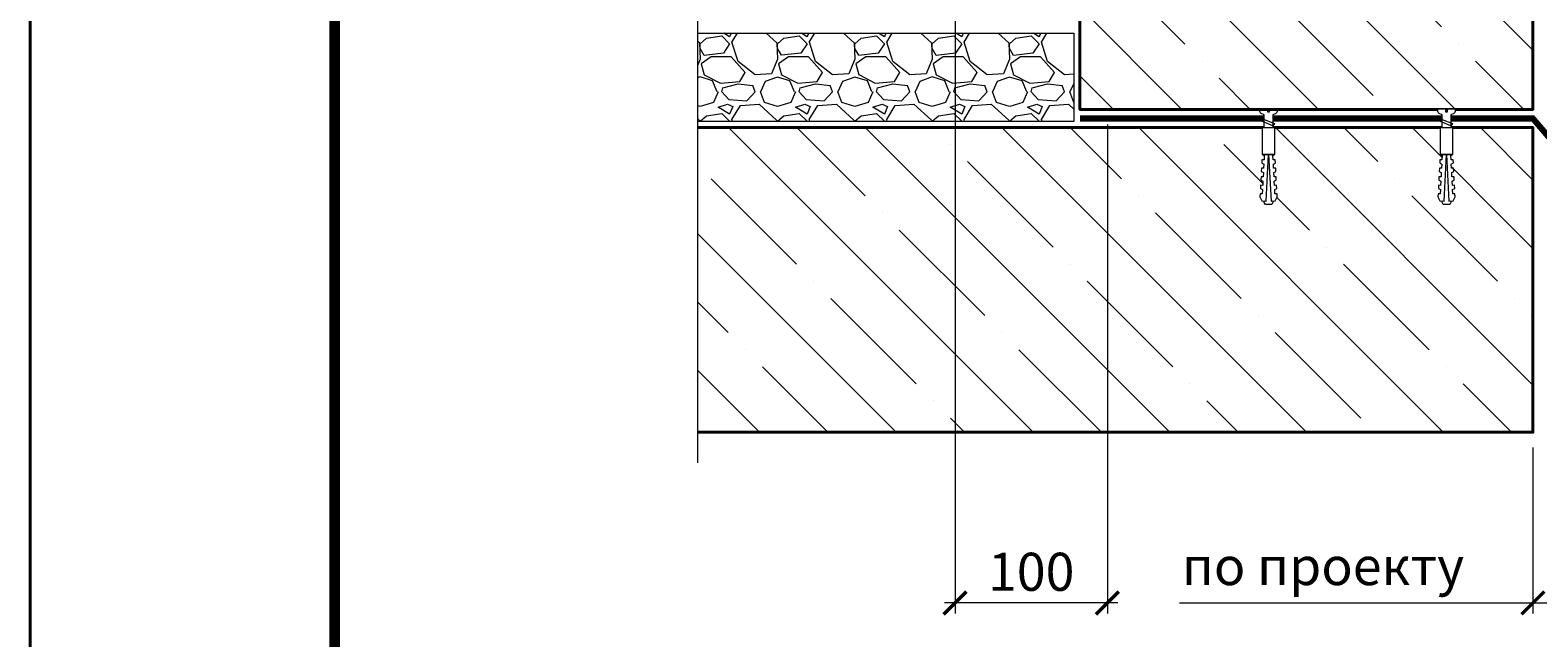
# Model space of a CAD drawing. Units: millimetres. Extents: x -96234 to 89770, y -29718 to 3415.
# Drawn here: x 29100 to 30091, y -24267 to -23868 of the extents above; entities that cross this region are included whole.
import ezdxf
from ezdxf.enums import TextEntityAlignment as Align

# ---------------------------------------------------------------- set-up
doc = ezdxf.new("R2010")
doc.units = ezdxf.units.MM
doc.layers.get('0').update_dxf_attribs({"lineweight": 30})
doc.layers.get('DEFPOINTS').update_dxf_attribs({"color": 251, "lineweight": 0})
for name, color, linetype, lineweight in [('FP-XX-МАРКИ ПОМЕЩЕНИЙ', 250, 'Continuous', 25), ('TN-БЕТОН', 251, 'Continuous', 40), ('TN-КЕРАМЗИТОВАЯ РАЗУКЛОНКА', 7, 'Continuous', 15), ('TN-КРЕПЕЖ', 7, 'Continuous', 15), ('TN-МЕТАЛЛ КОНСТРУКЦИИ', 162, 'Continuous', 35), ('TN-РАЗМЕРЫ', 184, 'Continuous', 15)]:
    doc.layers.add(name, color=color, linetype=linetype, lineweight=lineweight)
doc.layers.add('TN-АННОТАЦИИ', color=7, linetype='Continuous', lineweight=20, true_color=0x000000)
doc.layers.add('TN-ТАБЛИЦЫ', color=7, linetype='Continuous', lineweight=40, true_color=0x000000)
doc.styles.add('Arial', font='ariali.ttf')
doc.styles.add('TN-Текст', font='isocpeur.ttf')
doc.styles.add('TN-Текст-Аннотативный', font='isocpeur.ttf')
doc.dimstyles.new('ПТС-Размеры-Аннотативный$0', dxfattribs={"dimtxt": 2.5, "dimasz": 1.5, "dimexe": 0.7, "dimexo": 1, "dimgap": 0.8, "dimtad": 1, "dimdec": 0, "dimzin": 0, "dimdsep": 46, "dimtxsty": 'TN-Текст-Аннотативный', "dimblk": 'ARCHTICK', "dimcen": 2, "dimdle": 0.7, "dimadec": 0, "dimazin": 0, "dimtfac": 1, "dimtdec": 0, "dimtmove": 1, "dimatfit": 3, "dimfxl": 0.7, "dimtolj": 1, "dimtzin": 0, "dimlwd": -1, "dimlwe": -1, "dimarcsym": 0})

# ---------------------------------------------------------------- blocks, each defined once
blk = doc.blocks.new('*U469')
at = {"layer": 'TN-БЕТОН', "lineweight": 13}
h = blk.add_hatch(dxfattribs=at)
h.set_pattern_fill('ANSI35', color=256, scale=10)
h.set_pattern_definition([(45, (0, -120.911588723262), (-44.90128060534577, 44.90128060534577), []), (45, (44.90130000000001, -120.911588723262), (-44.90128060534577, 44.90128060534577), [79.375, -15.875, 0, -15.875])])
h.paths.add_polyline_path([(0, 0), (200, 0), (199.9999999999999, 579.088411276738), (-5.684341886080801e-14, 579.088411276738)])
at = {"layer": 'TN-БЕТОН'}
blk.add_lwpolyline([(0, 0), (200, 0), (199.9999999999999, 579.088411276738), (-5.684341886080801e-14, 579.088411276738)], close=True, dxfattribs=at)
blk = doc.blocks.new('*U680')
at = {"lineweight": 9, "transparency": 33554559}
h = blk.add_hatch(dxfattribs=at)
h.set_pattern_fill('GRAVEL', scale=2)
h.set_pattern_definition([(228.0127875, (-243.4211935079534, -33.19990056323805), (-406.4000000319161, -457.1999999716357), [6.8344288, -676.6096727913]), (184.969741, (-247.9931935079534, -38.27990056323803), (609.5999997588101, 50.80000289395848), [11.72809439999995, -1161.080977870474]), (132.5104471, (-259.6771935079533, -39.29590056323805), (508.0000002145498, -558.7999998049191), [8.2696304, -818.6944558819999]), (267.273689, (-279.4891935079534, -51.99590056323803), (50.8000001063945, 1015.999999994663), [10.68009039999995, -1057.328748514754]), (292.83365418, (-279.9971935079534, -62.66390056323804), (-254.0000000212682, 609.5999999911091), [10.47267399999995, -1036.796154906874]), (357.2736889999999, (-275.9331935079534, -72.31590056323805), (-1015.999999994663, 50.80000010639456), [10.68009039999995, -1057.328748514754]), (37.69424047, (-265.2651935079534, -72.82390056323803), (-660.3999999707179, -508.0000000380082), [14.1238732, -1398.26230628494]), (72.25532837, (-254.0891935079534, -64.18790056323803), (355.6000000955858, 1117.599999969577), [13.3343904, -1320.1051320381]), (121.42956562, (-250.0251935079534, -51.48790056323802), (-406.4000000576624, 660.3999999645204), [10.71626, -1060.91091397424]), (175.2363583, (-255.6131935079534, -42.34390056323802), (558.7999999919905, -50.80000008778512), [12.23426559999995, -599.4787389999968]), (222.3974378, (-267.8051935079534, -41.32790056323803), (-609.5999999804932, -558.8000000212799), [15.8215584, -1566.33545024354]), (138.81407483, (-229.1971935079535, -52.50390056323801), (-355.5999999786702, 304.8000000247836), [5.400090799999999, -534.61131648688]), (171.4692344, (-233.2611935079534, -48.94790056323803), (660.4000000177931, -101.5999998847469), [10.2736396, -1017.0927799408]), (225, (-243.4211935079534, -47.42390056323803), (-7.105427357601002e-15, -50.80000000000479), [7.1841868, -64.65786216856]), (203.19859051, (-246.9771935079534, -41.32790056323803), (254.0000000069218, 101.5999999821867), [3.868826399999987, -383.0124473778783]), (291.80140949, (-250.5331935079534, -42.85190056323803), (-50.80000001062992, 152.3999999964574), [5.4713124, -268.0950598]), (30.96375653, (-248.5011935079534, -47.93190056323801), (152.4000000037277, 101.5999999944225), [8.88639319999995, -287.3259630581985]), (161.56505118, (-240.8811935079534, -43.35990056323801), (101.6000000026517, -50.79999999467507), [6.4257428, -154.21796233656]), (16.389540334, (-279.9971935079534, -42.85190056323803), (508.0000000000029, 152.4000000000049), [9.00176, -891.1765334507801]), (70.34617594, (-271.3611935079534, -40.31190056323801), (-203.2000000185863, -558.7999999934082), [7.5519788, -747.644313564]), (293.19859051, (-240.8811935079534, -33.19990056323805), (-101.5999999822652, 254.0000000071057), [7.737601999999976, -379.1436717778784]), (343.6104596700001, (-237.8331935079534, -40.31190056323801), (-508.0000000106457, 152.3999999644572), [9.001759999999951, -891.1765334507968]), (339.44395478, (-279.9971935079534, -74.34790056323803), (-253.9999999999972, 101.6000000000042), [8.680703999999949, -425.3546862621185]), (294.7751406, (-271.8691935079534, -77.39590056323803), (-254.0000003023386, 558.7999998625452), [7.2734424, -720.0718676144]), (66.80140949, (-240.3731935079534, -83.99990056323804), (101.599999984046, 254.000000006386), [7.737602000000001, -379.1436717778799]), (17.35402464, (-237.3251935079534, -76.88790056323805), (-660.3999999868604, -203.2000000426493), [8.515654800000002, -843.047519604]), (69.44395478, (-265.2651935079534, -83.99990056323804), (-101.6000000017692, -253.9999999992926), [4.340351999999999, -429.6950382621201]), (101.309932474, (-243.4211935079534, -83.99990056323804), (-50.800000000008, 203.2000000000074), [2.590292, -256.43989929052]), (165.963756532, (-243.9291935079534, -81.45990056323805), (152.3999999999903, -50.7999999999973), [10.472674, -198.98109178138]), (186.00900596, (-254.0891935079534, -78.91990056323803), (507.9999999973074, 50.80000002658707), [9.70533999999995, -960.8272972667369]), (303.69006753, (-248.5011935079534, -52.50390056323801), (-50.80000000705937, 101.599999996474), [7.3264776, -175.8355271936]), (353.15722659, (-244.4371935079534, -58.59990056323802), (863.6000000053136, -101.5999999547879), [12.7911352, -1266.32018130062]), (60.9453959, (-231.7371935079534, -60.12390056323802), (-203.2000000055937, -355.5999999968051), [5.2301648, -517.7878463622]), (90, (-229.1971935079535, -55.55190056323801), (-50.8, 50.8), [3.048, -47.752]), (120.25643716, (-255.1051935079534, -77.39590056323803), (203.1999999751433, -355.6000000141959), [7.0573392, -698.678815464]), (48.01278749999999, (-258.6611935079534, -71.29990056323803), (406.4000000335068, 457.1999999702041), [13.6688576, -669.7752439912999]), (0, (-249.5171935079534, -61.13990056323804), (50.8, 50.8), [13.208, -37.592]), (325.3048465, (-236.3091935079534, -61.13990056323804), (508.0000001924306, -355.5999997250915), [8.0321912, -795.1863344828]), (254.0546040999999, (-229.7051935079534, -65.71190056323803), (-50.79999999645113, -203.2000000008949), [7.396581599999999, -362.43300077544]), (207.64597536, (-231.7371935079534, -72.82390056323803), (-965.2000000354669, -507.999999932615), [12.04290199999995, -1192.249288458754]), (175.42607874, (-242.4051935079534, -78.41190056323805), (-660.3999999999766, 50.79999999998956), [12.7405892, -1261.3169291248])])
h.paths.add_polyline_path([(284.617090378381, 57.99989892241688), (-4.220055416223211e-12, 57.99999999995634), (0, 0), (284.6171052940653, -0.0001010775436135768)])
at = {"lineweight": 20}
blk.add_lwpolyline([(284.617090378381, 57.99989892241688), (-4.220055416223211e-12, 57.99999999995634), (0, 0), (284.6171052940653, -0.0001010775436135768)], close=True, dxfattribs=at)
blk = doc.blocks.new('*U456')
at = {"lineweight": 0}
blk.add_wipeout([(670.2048155648063, 66.81546277430967), (670.2048155649718, -2918.2787871156374), (464.1440091056902, -2993.2787871155942), (876.2656220219233, -3143.2787871155933), (670.2048155649718, -3218.2787871155933), (670.2048155661505, -5986.617623195407), (464.1440091068707, -6061.617623195409), (876.2656220231074, -6211.617623195369), (670.2048155661523, -6286.617623195408), (670.2048155650064, -9283.99081023874), (5.275069270282984e-11, -9283.990810238158), (3.456079866737127e-11, -6286.617623195792), (206.06080645807015, -6211.617623195425), (-206.06080645808288, -6061.617623195369), (3.2741809263825417e-11, -5986.617623195758), (1.6370904631912708e-11, -3218.2787871156374), (206.0608064570606, -3143.278787115575), (-206.06080645926522, -2993.2787871156384), (1.6370904631912708e-11, -2918.278787115594), (0, 66.81546277431013)], dxfattribs=at).dxf.layer = 'FP-XX-МАРКИ ПОМЕЩЕНИЙ'
at = {"linetype": 'Continuous'}
blk.add_lwpolyline([(5.054552330677747e-11, -9404.896410311001), (3.371756193545343e-11, -6286.617623195791), (1.197870780204801e-09, -6286.617623195367), (206.0608064580692, -6211.617623195385), (-206.0608064580839, -6061.617623195369), (1.197674372773604e-09, -5986.617623195367), (3.352115450425637e-11, -5986.617623195791), (1.692185222448706e-11, -3218.278787115638), (206.0608064570611, -3143.278787115618), (-206.0608064592648, -2993.278787115638), (1.672544479329038e-11, -2918.278787115638), (-1.025165780341708e-13, 200)], dxfattribs=at)
blk = doc.blocks.new('*U21')
blk.add_lwpolyline([(0, 0), (420, 0), (420, 297), (0, 297)], close=True)
at = {"const_width": 0.7}
blk.add_lwpolyline([(20, 5), (415, 5), (415, 292), (19.99999999999997, 292)], close=True, dxfattribs=at)
at = {"color": 0, "style": 'TN-Текст', "flags": 8}
for tag, p, height in [('ФОРМА6_001', (341.775, 11.275), 3.5), ('ФОРМАТ', (397, 1.5), 2.5)]:
    blk.add_attdef(tag, p, '', height=height, dxfattribs=at)
blk.add_attdef('ЛИСТ__', text='', height=2.5, dxfattribs=at).set_placement((410, 9.499999999999954), align=Align.MIDDLE_CENTER)
blk = doc.blocks.new('Дюбель')
at = {"color": 7, "lineweight": 0}
blk.add_wipeout([(-48.0651588266287, -2.8000000000029104), (-48.999999999999545, -2.8000000000029104), (-50.39999999999827, -2.1000000000058243), (-50.39999999999918, 2.099999999991269), (-48.999999999999545, 2.8000000000029104), (-48.0651588266287, 2.8000000000029104), (-48.12808034949239, 1.5993858216388652), (-17.609980870576692, 0), (-48.12808034949239, -1.5993858216243062)], dxfattribs=at)
blk.add_wipeout([(-17.500000000000004, 4.19999999999709), (-18.272311013067338, 2.8385538207221614), (-21.068473710380204, 2.9850944982026775), (-20.995203371639946, 4.383175846858649), (-23.09232539462437, 4.493081354958129), (-23.86463640769171, 3.1316351756831864), (-26.66079910500457, 3.2781758531637024), (-26.587528766264313, 4.676257201819681), (-28.68465078924919, 4.786162709919154), (-29.456961802316528, 3.4247165306442113), (-32.2531244996303, 3.5712572081247345), (-32.179854160890045, 4.969338556780713), (-34.2769761838731, 5.079244064880179), (-35.04928719694226, 3.7177978856052505), (-37.845449894253306, 3.8643385630857665), (-37.77217955551305, 5.262419911741745), (-39.869301578497925, 5.372325419841218), (-40.64161259156708, 4.01087924056629), (-43.43777528887904, 4.1574199180467915), (-43.36450495013878, 5.555501266702777), (-45.46162697312366, 5.66540677480225), (-47.98153967201188, 4.395548518950818), (-48.12808034949239, 1.5993858216388546), (-17.609980870576695, 3.552713678800501e-15), (-48.12808034949239, -1.5993858216243098), (-47.98153967201188, -4.395548518936273), (-45.46162697312366, -5.66540677480225), (-43.36450495013878, -5.555501266688221), (-43.43777528887904, -4.157419918032243), (-40.64161259156708, -4.010879240551731), (-39.869301578497925, -5.372325419841218), (-37.77217955551305, -5.262419911727189), (-37.845449894253306, -3.864338563071211), (-35.04928719694226, -3.7177978855906986), (-34.2769761838731, -5.079244064880186), (-32.179854160890045, -4.969338556766157), (-32.2531244996303, -3.571257208110179), (-29.456961802316528, -3.4247165306296665), (-28.68465078924919, -4.786162709919154), (-26.587528766264313, -4.676257201805125), (-26.66079910500457, -3.278175853149154), (-23.86463640769171, -3.1316351756686345), (-23.09232539462437, -4.493081354958122), (-20.995203371639946, -4.383175846844093), (-21.068473710380204, -2.985094498188122), (-18.272311013067338, -2.8385538207076024), (-17.500000000000004, -4.199999999997086)], dxfattribs=at)
blk.add_wipeout([(0, -4.19999999999709), (0, 4.19999999999709), (-17.5, 4.19999999999709), (-17.5, -4.19999999999709)], dxfattribs=at)
at = {"color": 7}
for points in [[(-48.0651588266287, -2.80000000000291), (-48.99999999999955, -2.80000000000291), (-50.39999999999827, -2.100000000005821), (-50.39999999999918, 2.099999999991269), (-48.99999999999955, 2.80000000000291), (-48.0651588266287, 2.80000000000291), (-48.12808034949239, 1.599385821638862), (-17.60998087057669, 0), (-48.12808034949239, -1.59938582162431)], [(-17.5, 4.19999999999709), (-18.27231101306734, 2.838553820722154), (-21.0684737103802, 2.98509449820267), (-20.99520337163995, 4.383175846858649), (-23.09232539462437, 4.493081354958122), (-23.86463640769171, 3.131635175683186), (-26.66079910500457, 3.278175853163702), (-26.58752876626431, 4.676257201819681), (-28.68465078924919, 4.786162709919154), (-29.45696180231653, 3.424716530644218), (-32.2531244996303, 3.571257208124734), (-32.17985416089005, 4.969338556780713), (-34.2769761838731, 5.079244064880186), (-35.04928719694226, 3.71779788560525), (-37.84544989425331, 3.864338563085767), (-37.77217955551305, 5.262419911741745), (-39.86930157849793, 5.372325419841218), (-40.64161259156708, 4.010879240566283), (-43.43777528887904, 4.157419918046799), (-43.36450495013878, 5.555501266702777), (-45.46162697312366, 5.66540677480225), (-47.98153967201188, 4.395548518950818), (-48.12808034949239, 1.599385821638862), (-17.60998087057669, 0), (-48.12808034949239, -1.59938582162431), (-47.98153967201188, -4.395548518936266), (-45.46162697312366, -5.66540677480225), (-43.36450495013878, -5.555501266688225), (-43.43777528887904, -4.157419918032247), (-40.64161259156708, -4.010879240551731), (-39.86930157849793, -5.372325419841218), (-37.77217955551305, -5.262419911727193), (-37.84544989425331, -3.864338563071215), (-35.04928719694226, -3.717797885590699), (-34.2769761838731, -5.079244064880186), (-32.17985416089005, -4.969338556766161), (-32.2531244996303, -3.571257208110183), (-29.45696180231653, -3.424716530629667), (-28.68465078924919, -4.786162709919154), (-26.58752876626431, -4.676257201805129), (-26.66079910500457, -3.27817585314915), (-23.86463640769171, -3.131635175668634), (-23.09232539462437, -4.493081354958122), (-20.99520337163995, -4.383175846844097), (-21.0684737103802, -2.985094498188118), (-18.27231101306734, -2.838553820707602), (-17.5, -4.19999999999709)], [(0, -4.19999999999709), (0, 4.19999999999709), (-17.5, 4.19999999999709), (-17.5, -4.19999999999709), (0, -4.19999999999709)]]:
    blk.add_lwpolyline(points, close=True, dxfattribs=at)
blk = doc.blocks.new('*U452')
at = {"color": 252, "lineweight": 0, "ltscale": 100, "style": 'Arial', "flags": 9}
for tag, p in [('ОПИСАНИЕ', (65.52449143384136, 15.36581164711916)), ('ТИП', (67.5574916327875, -14.5652242552863))]:
    blk.add_attdef(tag, p, '', height=25, rotation=3.885722331904345, dxfattribs=at)
at = {"color": 251, "lineweight": 0}
blk.add_wipeout([(-1.575088166009383, -16.628861754515984), (4.012038535820032, -16.24936838411622), (3.159503386703352, -3.6978397771872125), (5.087807347623091, -2.7121101322123096), (5.710341813785286, -2.115576031521506), (5.901609044636288, -1.2748507843501216), (5.7885468314153234, 0.3897182426850776), (0.8000408476847083, 0.05088487619430282), (0.9355741942811164, -1.9445175172993956), (-0.4612074811913338, -2.0393908599187043), (-0.596740827758703, -0.043988466423037664), (-5.585246811497877, -0.382821832841465), (-5.472184598271685, -2.047390859953616), (-5.168989722664448, -2.854530849206604), (-4.47150860978941, -3.36140577659625), (-2.4276233150702913, -4.07733314765656)], dxfattribs=at)
at = {"color": 7}
blk.add_line((3.734821778582713, -12.16801870302901), (3.593413249476082, -10.08611838514716), dxfattribs=at)
blk.add_lwpolyline([(3.59341324947607, -10.08611838514715), (3.159503386703351, -3.69783977718717), (5.087807347630306, -2.712110132208583, 0.3000622232486483), (5.901609044636096, -1.274850784347273), (5.788546831418951, 0.3897182426853628), (0.8000408476847064, 0.05088487619434338), (0.9355741942774849, -1.944517517299601), (-0.4612074811913333, -2.039390859918665), (-0.596740827758704, -0.04398846642299435), (-5.585246811492949, -0.3828218329140147), (-5.472184598271189, -2.047390859960922, 0.3000622232492791), (-4.471508609789411, -3.361405776596203), (-2.427623315070293, -4.077333147656521), (-1.993713452303487, -10.46561175561692)], format="xyb", dxfattribs=at)
blk.add_lwpolyline([(-1.993713452303485, -10.46561175561689), (-1.852304923236823, -12.54751207357446)], dxfattribs=at)
at = {"color": 7, "xscale": -1, "rotation": 273.8857223319044}
blk.add_blockref('Дюбель', (0.9412584276453079, -12.35776538826717), dxfattribs=at)
at = {"color": 7}
blk.add_lwpolyline([(-1.938748168669766, -11.27485026374544), (4.55610316429242, -8.027250201753848), (3.363758505262513, -6.705011866941444), (-3.13109282769967, -9.952611928933074)], close=True, dxfattribs=at)
blk = doc.blocks.new('_ARCHTICK')
at = {"color": 0, "linetype": 'ByBlock', "ltscale": 10, "const_width": 0.15}
blk.add_lwpolyline([(-0.5, -0.5), (0.5, 0.5)], dxfattribs=at)
blk = doc.blocks.new('*D731')
at = {"layer": 'DEFPOINTS', "color": 0, "transparency": 16777216}
for p in [(29707.81818618334, -23812.46565873309), (29807.81818618334, -23920.46565873309), (29707.81818618334, -24244.57269192554)]:
    blk.add_point(p, dxfattribs=at)
at = {"layer": 'TN-РАЗМЕРЫ', "color": 0, "transparency": 16777216}
for p, q in [((29707.81818618334, -23822.46565873309), (29707.81818618334, -24251.57269192554)), ((29807.81818618334, -23930.46565873309), (29807.81818618334, -24251.57269192554)), ((29814.81818618334, -24244.57269192554), (29700.81818618334, -24244.57269192554))]:
    blk.add_line(p, q, dxfattribs=at)
at = {"layer": 'TN-РАЗМЕРЫ', "color": 0, "transparency": 16777216, "xscale": 15, "yscale": 15, "zscale": 15, "rotation": 180}
blk.add_blockref('_ARCHTICK', (29707.81818618334, -24244.57269192554), dxfattribs=at)
at = {"layer": 'TN-РАЗМЕРЫ', "color": 0, "transparency": 16777216, "xscale": 15, "yscale": 15, "zscale": 15}
blk.add_blockref('_ARCHTICK', (29807.81818618334, -24244.57269192554), dxfattribs=at)
at = {"layer": 'TN-РАЗМЕРЫ', "color": 0, "transparency": 16777216, "insert": (29757.81818618334, -24224.07269192554), "char_height": 25, "attachment_point": 5, "style": 'TN-Текст-Аннотативный'}
blk.add_mtext('\\A1;100', dxfattribs=at)
blk = doc.blocks.new('*D732')
at = {"layer": 'DEFPOINTS', "color": 0, "transparency": 16777216}
for p in [(30087.31818618328, -24132.46565873305), (30180.81402379504, -24132.46565873305), (30180.81402379504, -24244.57269192553)]:
    blk.add_point(p, dxfattribs=at)
at = {"layer": 'TN-РАЗМЕРЫ', "color": 0, "transparency": 16777216}
for p, q in [((30087.31818618328, -24142.46565873305), (30087.31818618328, -24251.57269192553)), ((30180.81402379504, -24142.46565873305), (30180.81402379504, -24251.57269192553)), ((29855.21168533451, -24244.57269192553), (30087.31818618328, -24244.57269192553)), ((30080.31818618328, -24244.57269192553), (30187.81402379504, -24244.57269192553))]:
    blk.add_line(p, q, dxfattribs=at)
at = {"layer": 'TN-РАЗМЕРЫ', "color": 0, "transparency": 16777216, "xscale": 15, "yscale": 15, "zscale": 15, "rotation": 180}
blk.add_blockref('_ARCHTICK', (30087.31818618328, -24244.57269192553), dxfattribs=at)
at = {"layer": 'TN-РАЗМЕРЫ', "color": 0, "transparency": 16777216, "xscale": 15, "yscale": 15, "zscale": 15}
blk.add_blockref('_ARCHTICK', (30180.81402379504, -24244.57269192553), dxfattribs=at)
at = {"layer": 'TN-РАЗМЕРЫ', "color": 0, "transparency": 16777216, "insert": (29949.46168533451, -24220.32269192553), "char_height": 25, "attachment_point": 5, "style": 'TN-Текст-Аннотативный'}
blk.add_mtext('\\A1;по проекту', dxfattribs=at)

msp = doc.modelspace()

# ---------------------------------------------------------------- linework, layer by layer
at = {"layer": 'TN-МЕТАЛЛ КОНСТРУКЦИИ', "const_width": 4}
msp.add_lwpolyline([(29789.81818618334, -23926.46565873305), (30087.31818618329, -23926.46565873305), (30134.06610498916, -23981.07681923193), (30180.81402379505, -23926.46565873305), (30478.31402379498, -23926.46565873305)], dxfattribs=at)

# ---------------------------------------------------------------- block references
at = {"rotation": 270}
msp.add_blockref('*U469', (29508.22977490654, -23932.46565873305), dxfattribs=at)
at = {"layer": 'TN-КЕРАМЗИТОВАЯ РАЗУКЛОНКА', "xscale": -1}
msp.add_blockref('*U680', (29785.81818618334, -23928.46565873305), dxfattribs=at)

# ---------------------------------------------------------------- dimensions: what is measured, and where the dimension line sits
at = {"layer": 'TN-РАЗМЕРЫ'}
dim = msp.add_linear_dim(base=(29707.81818618334, -24244.57269192554), p1=(29807.81818618334, -23920.46565873309), p2=(29707.81818618334, -23812.46565873309), angle=180, text='100', dimstyle='ПТС-Размеры-Аннотативный$0', dxfattribs=at)
dim.commit()
dim.dimension.update_dxf_attribs({"geometry": '*D731', "text_midpoint": (29757.81818618334, -24224.07269192554)})
dim = msp.add_linear_dim(base=(30180.81402379504, -24244.57269192553), p1=(30087.31818618328, -24132.46565873305), p2=(30180.81402379504, -24132.46565873305), text='по проекту', dimstyle='ПТС-Размеры-Аннотативный$0', dxfattribs=at)
dim.commit()
dim.dimension.update_dxf_attribs({"geometry": '*D732', "text_midpoint": (29949.46168533451, -24250.48948847764), "dimtype": 160})

# ---------------------------------------------------------------- next in the draw order: block references
at = {"layer": 'TN-АННОТАЦИИ', "xscale": 0.1, "yscale": 0.1, "zscale": 0.1, "rotation": 180}
msp.add_blockref('*U456', (29538.70491563454, -24132.46565873305), dxfattribs=at)

# ---------------------------------------------------------------- next in the draw order: block references
at = {"layer": 'TN-ТАБЛИЦЫ', "color": 7, "xscale": 10, "yscale": 10, "zscale": 10}
msp.add_blockref('*U21', (29100.35174188929, -25359.99999999999), dxfattribs=at)

# ---------------------------------------------------------------- next in the draw order: block references
at = {"layer": 'TN-КРЕПЕЖ', "ltscale": 100, "xscale": -1, "rotation": 3.885722331906001}
msp.add_blockref('*U452', (29913.82805307232, -23920.11641604846), dxfattribs=at)

# ---------------------------------------------------------------- next in the draw order: hatches: boundary and pattern name
at = {"layer": 'TN-БЕТОН', "lineweight": 13}
h = msp.add_hatch(dxfattribs=at)
h.set_pattern_fill('ANSI35', color=256, scale=10, angle=-90.00000000000001)
h.set_pattern_definition([(315, (29387.31818618329, -23720.46565873305), (44.90128060534578, 44.90128060534576), []), (315, (29387.31818618329, -23765.36695873305), (44.90128060534578, 44.90128060534576), [79.375, -15.875, 0, -15.875])])
h.paths.add_polyline_path([(29899.81818618329, -23706.46565873313), (29789.81818618334, -23816.46565873309), (29789.81818618334, -23920.46565873305), (30087.31818618329, -23920.46565873305), (30087.31818618329, -23716.4656587331), (30077.31818618329, -23706.4656587331)])

# ---------------------------------------------------------------- next in the draw order: linework, layer by layer
at = {"layer": 'TN-БЕТОН'}
for points in [[(30087.31818618329, -23920.46565873305), (30087.31818618329, -23716.4656587331), (30077.31818618329, -23706.4656587331), (29899.81818618329, -23706.46565873313), (29789.81818618334, -23816.46565873309), (29789.81818618334, -23920.46565873309)], [(29899.81818618329, -23706.46565873313), (29789.81818618334, -23816.46565873309), (29789.81818618334, -23920.46565873305), (30087.31818618329, -23920.46565873305), (30087.31818618329, -23706.4656587331), (30077.31818618329, -23706.4656587331)]]:
    msp.add_lwpolyline(points, close=True, dxfattribs=at)

# ---------------------------------------------------------------- next in the draw order: block references
at = {"layer": 'TN-КРЕПЕЖ', "ltscale": 100, "xscale": -1, "rotation": 3.885722331906001}
msp.add_blockref('*U452', (30030.68553524944, -23920.11641604846), dxfattribs=at)

doc.saveas('drawing.dxf')
